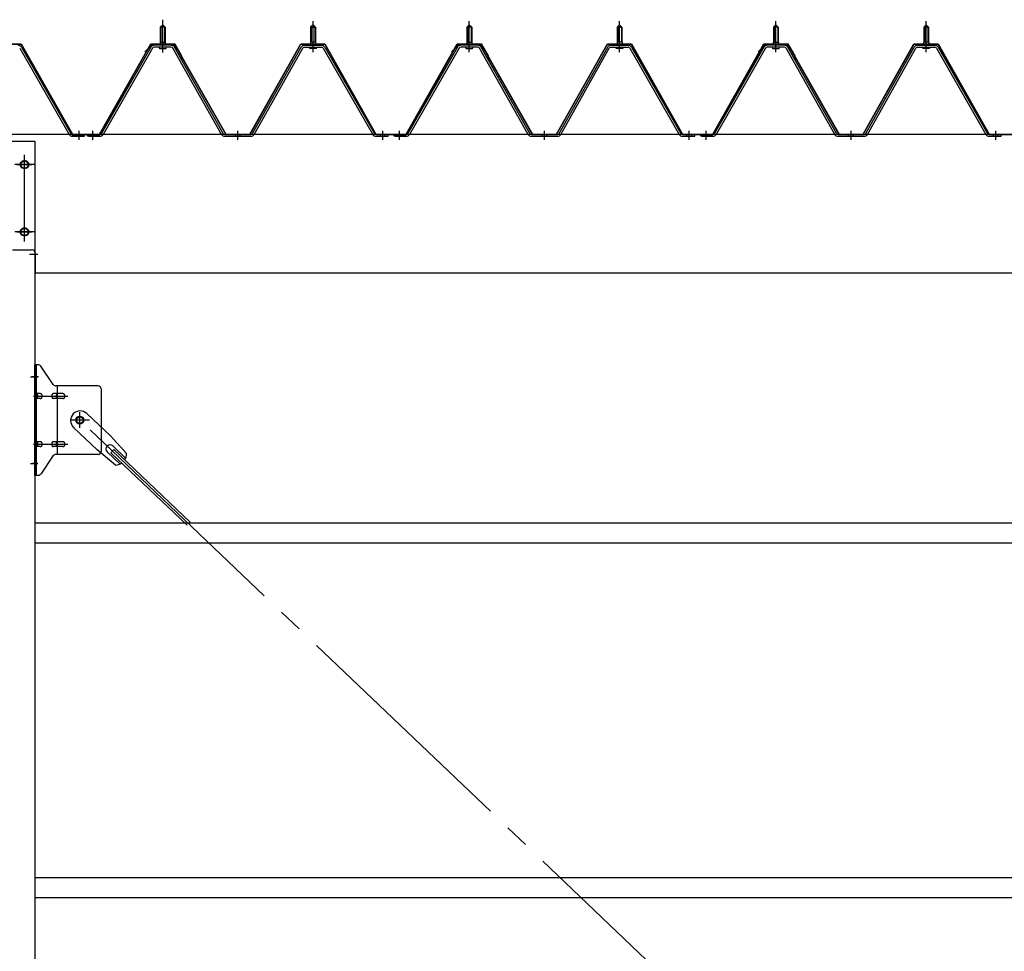
# Model space of a CAD drawing. Extents: x 868 to 32764, y 310 to 22484.
# Drawn here: x 16591 to 18229, y 16774 to 18323 of the extents above; entities that cross this region are included whole.
import ezdxf

# ---------------------------------------------------------------- set-up
doc = ezdxf.new("R2010")
doc.units = 0
doc.header["$LTSCALE"] = 80
doc.header["$MEASUREMENT"] = 0
for name, pattern in [('1PL-M', [15, 12, -1, 1, -1]), ('1PL-SL', [6.5, 5, -0.5, 0.5, -0.5]), ('HIDE-M', [2, 1, -1])]:
    doc.linetypes.add(name, pattern=pattern)
for name, color, linetype in [('パネル受フレ_ム', 1, 'CONTINUOUS'), ('ブレ_ス', 3, 'CONTINUOUS'), ('ブレ_ス取付金物', 2, 'CONTINUOUS'), ('ヨドル_フ88', 2, 'CONTINUOUS'), ('後柱', 3, 'CONTINUOUS'), ('後桁', 3, 'CONTINUOUS'), ('胴縁', 1, 'CONTINUOUS')]:
    doc.layers.add(name, color=color, linetype=linetype)

msp = doc.modelspace()

# ---------------------------------------------------------------- linework, layer by layer
at = {"layer": 'パネル受フレ_ム'}
for p, q in [((16824.6, 18310.8), (16828.6, 18314.8)), ((16828.6, 18314.8), (16832.6, 18310.8)), ((17078.6, 18314.8), (17074.6, 18310.8)), ((17082.6, 18310.8), (17078.6, 18314.8)), ((17334.6, 18310.8), (17338.6, 18314.8)), ((17338.6, 18314.8), (17342.6, 18310.8)), ((17588.6, 18314.8), (17584.6, 18310.8)), ((17592.6, 18310.8), (17588.6, 18314.8)), ((17844.6, 18310.8), (17848.6, 18314.8)), ((17848.6, 18314.8), (17852.6, 18310.8)), ((18098.6, 18314.8), (18094.6, 18310.8)), ((18102.6, 18310.8), (18098.6, 18314.8)), ((16832.6, 18310.8), (16824.6, 18310.8)), ((16824.6, 18310.8), (16824.6, 18285.8)), ((16832.6, 18310.8), (16832.6, 18285.8)), ((17074.6, 18310.8), (17074.6, 18285.8)), ((17074.6, 18310.8), (17082.6, 18310.8)), ((17082.6, 18310.8), (17082.6, 18285.8)), ((17342.6, 18310.8), (17334.6, 18310.8)), ((17334.6, 18310.8), (17334.6, 18285.8)), ((17342.6, 18310.8), (17342.6, 18285.8)), ((17584.6, 18310.8), (17584.6, 18285.8)), ((17584.6, 18310.8), (17592.6, 18310.8)), ((17592.6, 18310.8), (17592.6, 18285.8)), ((17852.6, 18310.8), (17844.6, 18310.8)), ((17844.6, 18310.8), (17844.6, 18285.8)), ((17852.6, 18310.8), (17852.6, 18285.8)), ((18094.6, 18310.8), (18094.6, 18285.8)), ((18094.6, 18310.8), (18102.6, 18310.8)), ((18102.6, 18310.8), (18102.6, 18285.8)), ((16842.8, 18280.8), (16814.3, 18280.8)), ((16822.7, 18280.8), (16822.7, 18281.8)), ((16822.7, 18281.8), (16834.5, 18281.8)), ((16824.3, 18285.8), (16824.3, 18281.8)), ((16824.3, 18285.8), (16832.8, 18285.8)), ((16832.8, 18285.8), (16832.8, 18281.8)), ((16834.5, 18281.8), (16834.5, 18280.8)), ((17064.3, 18280.8), (17092.9, 18280.8)), ((17084.5, 18281.8), (17072.7, 18281.8)), ((17072.7, 18281.8), (17072.7, 18280.8)), ((17082.8, 18285.8), (17074.3, 18285.8)), ((17074.3, 18285.8), (17074.3, 18281.8)), ((17082.8, 18285.8), (17082.8, 18281.8)), ((17084.5, 18280.8), (17084.5, 18281.8)), ((17352.8, 18280.8), (17324.3, 18280.8)), ((17332.7, 18280.8), (17332.7, 18281.8)), ((17332.7, 18281.8), (17344.5, 18281.8)), ((17334.3, 18285.8), (17334.3, 18281.8)), ((17334.3, 18285.8), (17342.8, 18285.8)), ((17342.8, 18285.8), (17342.8, 18281.8)), ((17344.5, 18281.8), (17344.5, 18280.8)), ((17574.3, 18280.8), (17602.9, 18280.8)), ((17594.5, 18281.8), (17582.7, 18281.8)), ((17582.7, 18281.8), (17582.7, 18280.8)), ((17592.8, 18285.8), (17584.3, 18285.8)), ((17584.3, 18285.8), (17584.3, 18281.8)), ((17592.8, 18285.8), (17592.8, 18281.8)), ((17594.5, 18280.8), (17594.5, 18281.8)), ((17862.8, 18280.8), (17834.3, 18280.8)), ((17842.7, 18280.8), (17842.7, 18281.8)), ((17842.7, 18281.8), (17854.5, 18281.8)), ((17844.3, 18285.8), (17844.3, 18281.8)), ((17844.3, 18285.8), (17852.8, 18285.8)), ((17852.8, 18285.8), (17852.8, 18281.8)), ((17854.5, 18281.8), (17854.5, 18280.8)), ((18084.3, 18280.8), (18112.9, 18280.8)), ((18104.5, 18281.8), (18092.7, 18281.8)), ((18092.7, 18281.8), (18092.7, 18280.8)), ((18102.8, 18285.8), (18094.3, 18285.8)), ((18094.3, 18285.8), (18094.3, 18281.8)), ((18102.8, 18285.8), (18102.8, 18281.8)), ((18104.5, 18280.8), (18104.5, 18281.8)), ((16590.7, 18275.9), (16672.9, 18132.5)), ((16593.4, 18277.5), (16675.7, 18134.1)), ((16808.7, 18277.5), (16726.5, 18134.1)), ((16811.5, 18275.9), (16729.3, 18132.5)), ((16842.8, 18277.6), (16814.3, 18277.6)), ((16823.6, 18275.6), (16833.6, 18275.6)), ((16926.4, 18132.5), (16845.6, 18275.9)), ((16929.2, 18134.1), (16848.4, 18277.5)), ((16978, 18134.1), (17058.8, 18277.5)), ((16980.8, 18132.5), (17061.5, 18275.9)), ((17064.3, 18277.6), (17092.9, 18277.6)), ((17083.6, 18275.6), (17073.6, 18275.6)), ((17095.7, 18275.9), (17177.9, 18132.5)), ((17098.4, 18277.5), (17180.7, 18134.1)), ((17318.7, 18277.5), (17236.5, 18134.1)), ((17321.5, 18275.9), (17239.3, 18132.5)), ((17352.8, 18277.6), (17324.3, 18277.6)), ((17333.6, 18275.6), (17343.6, 18275.6)), ((17436.4, 18132.5), (17355.6, 18275.9)), ((17439.2, 18134.1), (17358.4, 18277.5)), ((17488, 18134.1), (17568.8, 18277.5)), ((17490.8, 18132.5), (17571.5, 18275.9)), ((17574.3, 18277.6), (17602.9, 18277.6)), ((17593.6, 18275.6), (17583.6, 18275.6)), ((17605.7, 18275.9), (17687.9, 18132.5)), ((17608.4, 18277.5), (17690.7, 18134.1)), ((17828.7, 18277.5), (17746.5, 18134.1)), ((17831.5, 18275.9), (17749.3, 18132.5)), ((17862.8, 18277.6), (17834.3, 18277.6)), ((17843.6, 18275.6), (17853.6, 18275.6)), ((17946.4, 18132.5), (17865.6, 18275.9)), ((17949.2, 18134.1), (17868.4, 18277.5)), ((17998, 18134.1), (18078.8, 18277.5)), ((18000.8, 18132.5), (18081.5, 18275.9)), ((18084.3, 18277.6), (18112.9, 18277.6)), ((18103.6, 18275.6), (18093.6, 18275.6)), ((18115.7, 18275.9), (18197.9, 18132.5)), ((18118.4, 18277.5), (18200.7, 18134.1)), ((16678.4, 18132.5), (16698.6, 18132.5)), ((16698.6, 18129.3), (16698.6, 18132.5)), ((16703.6, 18129.3), (16703.6, 18132.5)), ((16723.7, 18132.5), (16703.6, 18132.5)), ((16932, 18132.5), (16975.2, 18132.5)), ((17183.4, 18132.5), (17203.6, 18132.5)), ((17203.6, 18129.3), (17203.6, 18132.5)), ((17203.6, 18129.3), (17203.6, 18132.5)), ((17213.6, 18129.3), (17213.6, 18132.5)), ((17233.7, 18132.5), (17213.6, 18132.5)), ((17442, 18132.5), (17485.2, 18132.5)), ((17693.4, 18132.5), (17713.6, 18132.5)), ((17713.6, 18129.3), (17713.6, 18132.5)), ((17713.6, 18129.3), (17713.6, 18132.5)), ((17723.6, 18129.3), (17723.6, 18132.5)), ((17743.7, 18132.5), (17723.6, 18132.5)), ((17952, 18132.5), (17995.2, 18132.5)), ((18203.4, 18132.5), (18223.6, 18132.5)), ((18223.6, 18129.3), (18223.6, 18132.5)), ((18223.6, 18129.3), (18223.6, 18132.5)), ((16696.6, 18129.3), (16677.6, 18129.3)), ((16678.4, 18129.3), (16698.6, 18129.3)), ((16723.7, 18129.3), (16703.6, 18129.3)), ((16705.6, 18129.3), (16724.6, 18129.3)), ((16932, 18129.3), (16975.2, 18129.3)), ((17183.4, 18129.3), (17203.6, 18129.3)), ((17233.7, 18129.3), (17213.6, 18129.3)), ((17215.6, 18129.3), (17234.6, 18129.3)), ((17442, 18129.3), (17485.2, 18129.3)), ((17693.4, 18129.3), (17713.6, 18129.3)), ((17743.7, 18129.3), (17723.6, 18129.3)), ((17725.6, 18129.3), (17744.6, 18129.3)), ((17952, 18129.3), (17995.2, 18129.3)), ((18203.4, 18129.3), (18223.6, 18129.3))]:
    msp.add_line(p, q, dxfattribs=at)
at = {"layer": 'パネル受フレ_ム', "color": 6, "linetype": '1PL-SL'}
msp.add_line((16828.6, 18268.6), (16828.6, 18323.3), dxfattribs=at)
at = {"layer": 'パネル受フレ_ム', "color": 6, "linetype": '1PL-M'}
for p, q in [((16828.6, 18269.3), (16828.6, 18320.8)), ((17078.6, 18269.3), (17078.6, 18320.8)), ((17338.6, 18269.3), (17338.6, 18320.8)), ((17588.6, 18269.3), (17588.6, 18320.8)), ((17848.6, 18269.3), (17848.6, 18320.8)), ((18098.6, 18269.3), (18098.6, 18320.8)), ((16689.6, 18123.3), (16689.6, 18138.5)), ((16712.6, 18123.3), (16712.6, 18138.5)), ((16953.6, 18123.3), (16953.6, 18138.5)), ((17194.6, 18123.3), (17194.6, 18138.5)), ((17222.6, 18123.3), (17222.6, 18138.5)), ((17463.6, 18123.3), (17463.6, 18138.5)), ((17704.6, 18123.3), (17704.6, 18138.5)), ((17732.6, 18123.3), (17732.6, 18138.5)), ((17973.6, 18123.3), (17973.6, 18138.5)), ((18214.6, 18123.3), (18214.6, 18138.5))]:
    msp.add_line(p, q, dxfattribs=at)
at = {"layer": 'パネル受フレ_ム', "color": 6}
for p, q in [((16825.6, 18310.8), (16825.2, 18311.4)), ((16825.6, 18310.8), (16825.6, 18285.8)), ((16831.6, 18310.8), (16831.9, 18311.4)), ((16831.6, 18310.8), (16831.6, 18285.8)), ((17075.6, 18310.8), (17075.2, 18311.4)), ((17075.6, 18310.8), (17075.6, 18285.8)), ((17081.6, 18310.8), (17081.9, 18311.4)), ((17081.6, 18310.8), (17081.6, 18285.8)), ((17335.6, 18310.8), (17335.2, 18311.4)), ((17335.6, 18310.8), (17335.6, 18285.8)), ((17341.6, 18310.8), (17341.9, 18311.4)), ((17341.6, 18310.8), (17341.6, 18285.8)), ((17585.6, 18310.8), (17585.2, 18311.4)), ((17585.6, 18310.8), (17585.6, 18285.8)), ((17591.6, 18310.8), (17591.9, 18311.4)), ((17591.6, 18310.8), (17591.6, 18285.8)), ((17845.6, 18310.8), (17845.2, 18311.4)), ((17845.6, 18310.8), (17845.6, 18285.8)), ((17851.6, 18310.8), (17851.9, 18311.4)), ((17851.6, 18310.8), (17851.6, 18285.8)), ((18095.6, 18310.8), (18095.2, 18311.4)), ((18095.6, 18310.8), (18095.6, 18285.8)), ((18101.6, 18310.8), (18101.9, 18311.4)), ((18101.6, 18310.8), (18101.6, 18285.8))]:
    msp.add_line(p, q, dxfattribs=at)
at = {"layer": 'パネル受フレ_ム', "color": 6, "linetype": 'HIDE-M'}
for p, q in [((16708.6, 18129.3), (16708.6, 18132.5)), ((16716.6, 18129.3), (16716.6, 18132.5)), ((16949.6, 18129.3), (16949.6, 18132.5)), ((16957.6, 18129.3), (16957.6, 18132.5)), ((17190.6, 18129.3), (17190.6, 18132.5)), ((17198.6, 18129.3), (17198.6, 18132.5)), ((17218.6, 18129.3), (17218.6, 18132.5)), ((17226.6, 18129.3), (17226.6, 18132.5)), ((17459.6, 18129.3), (17459.6, 18132.5)), ((17467.6, 18129.3), (17467.6, 18132.5)), ((17700.6, 18129.3), (17700.6, 18132.5)), ((17708.6, 18129.3), (17708.6, 18132.5)), ((17728.6, 18129.3), (17728.6, 18132.5)), ((17736.6, 18129.3), (17736.6, 18132.5)), ((17969.6, 18129.3), (17969.6, 18132.5)), ((17977.6, 18129.3), (17977.6, 18132.5)), ((18210.6, 18129.3), (18210.6, 18132.5)), ((18218.6, 18129.3), (18218.6, 18132.5))]:
    msp.add_line(p, q, dxfattribs=at)
at = {"layer": 'パネル受フレ_ム'}
for centre, radius, start, end in [((16587.9, 18274.4), 6.4, 29.8197, 90), ((16814.3, 18274.4), 6.4, 90, 150.1803), ((16842.8, 18274.4), 6.4, 29.3816, 90), ((17064.3, 18274.4), 6.4, 90, 150.6184), ((17092.9, 18274.4), 6.4, 29.8197, 90), ((17324.3, 18274.4), 6.4, 90, 150.1803), ((17352.8, 18274.4), 6.4, 29.3816, 90), ((17574.3, 18274.4), 6.4, 90, 150.6184), ((17602.9, 18274.4), 6.4, 29.8197, 90), ((17834.3, 18274.4), 6.4, 90, 150.1803), ((17862.8, 18274.4), 6.4, 29.3816, 90), ((18084.3, 18274.4), 6.4, 90, 150.6184), ((18112.9, 18274.4), 6.4, 29.8197, 90), ((16814.3, 18274.4), 3.2, 90, 150.1803), ((16823.6, 18276.6), 1, 90, 270), ((16833.6, 18276.6), 1, 270, 90), ((16842.8, 18274.4), 3.2, 29.3816, 90), ((17064.3, 18274.4), 3.2, 90, 150.6184), ((17073.6, 18276.6), 1, 90, 270), ((17083.6, 18276.6), 1, 270, 90), ((17092.9, 18274.4), 3.2, 29.8197, 90), ((17324.3, 18274.4), 3.2, 90, 150.1803), ((17333.6, 18276.6), 1, 90, 270), ((17343.6, 18276.6), 1, 270, 90), ((17352.8, 18274.4), 3.2, 29.3816, 90), ((17574.3, 18274.4), 3.2, 90, 150.6184), ((17583.6, 18276.6), 1, 90, 270), ((17593.6, 18276.6), 1, 270, 90), ((17602.9, 18274.4), 3.2, 29.8197, 90), ((17834.3, 18274.4), 3.2, 90, 150.1803), ((17843.6, 18276.6), 1, 90, 270), ((17853.6, 18276.6), 1, 270, 90), ((17862.8, 18274.4), 3.2, 29.3816, 90), ((18084.3, 18274.4), 3.2, 90, 150.6184), ((18093.6, 18276.6), 1, 90, 270), ((18103.6, 18276.6), 1, 270, 90), ((18112.9, 18274.4), 3.2, 29.8197, 90), ((16678.4, 18135.7), 6.4, 209.8197, 270), ((16678.4, 18135.7), 3.2, 209.8197, 270), ((16723.7, 18135.7), 3.2, 270, 330.1803), ((16723.7, 18135.7), 6.4, 270, 330.1803), ((16932, 18135.7), 6.4, 209.3816, 270), ((16932, 18135.7), 3.2, 209.3816, 270), ((16975.2, 18135.7), 3.2, 270, 330.6184), ((16975.2, 18135.7), 6.4, 270, 330.6184), ((17183.4, 18135.7), 6.4, 209.8197, 270), ((17183.4, 18135.7), 3.2, 209.8197, 270), ((17233.7, 18135.7), 3.2, 270, 330.1803), ((17233.7, 18135.7), 6.4, 270, 330.1803), ((17442, 18135.7), 6.4, 209.3816, 270), ((17442, 18135.7), 3.2, 209.3816, 270), ((17485.2, 18135.7), 3.2, 270, 330.6184), ((17485.2, 18135.7), 6.4, 270, 330.6184), ((17693.4, 18135.7), 6.4, 209.8197, 270), ((17693.4, 18135.7), 3.2, 209.8197, 270), ((17743.7, 18135.7), 3.2, 270, 330.1803), ((17743.7, 18135.7), 6.4, 270, 330.1803), ((17952, 18135.7), 6.4, 209.3816, 270), ((17952, 18135.7), 3.2, 209.3816, 270), ((17995.2, 18135.7), 3.2, 270, 330.6184), ((17995.2, 18135.7), 6.4, 270, 330.6184), ((18203.4, 18135.7), 6.4, 209.8197, 270), ((18203.4, 18135.7), 3.2, 209.8197, 270)]:
    msp.add_arc(centre, radius, start, end, dxfattribs=at)
at = {"layer": 'ブレ_ス', "color": 6, "linetype": '1PL-SL'}
msp.add_line((19256.6, 15213.3), (16690.6, 17657.3), dxfattribs=at)
at = {"layer": 'ブレ_ス'}
for p, q in [((16702.4, 17668.2), (16741.5, 17630.9)), ((16680.3, 17645), (16719.4, 17607.7)), ((16768.5, 17601.5), (16741.5, 17630.9)), ((16742.5, 17603), (16747.3, 17608.1)), ((16745.4, 17614.3), (16766.8, 17593.9)), ((16747.3, 17608.1), (16874, 17487.4)), ((16750.1, 17582.1), (16719.4, 17607.7)), ((16736.1, 17604.6), (16757.6, 17584.2)), ((16742.5, 17603), (16869.2, 17482.3))]:
    msp.add_line(p, q, dxfattribs=at)
msp.add_circle((16690.6, 17657.3), 5.5, dxfattribs=at)
for centre, radius, start, end in [((16691.3, 17656.6), 16, 46.3946, 226.3946), ((16740.8, 17609.5), 6.7, 46.3946, 226.3946), ((16748.5, 17602.1), 20, 326.4732, 358.2302), ((16748.5, 17602.1), 20, 274.5589, 306.3159)]:
    msp.add_arc(centre, radius, start, end, dxfattribs=at)
at = {"layer": 'ブレ_ス取付金物'}
for p, q in [((16621.5, 17749.3), (16616.1, 17749.3)), ((16616.1, 17565.3), (16616.1, 17749.3)), ((16618.4, 17565.3), (16618.4, 17749.3)), ((16646.6, 17716.4), (16625.6, 17747.1)), ((16618.4, 17709.3), (16616.1, 17709.3)), ((16721.1, 17714.3), (16650.7, 17714.3)), ((16653.8, 17600.3), (16653.8, 17714.3)), ((16726.1, 17709.3), (16726.1, 17605.3)), ((16624.9, 17701.3), (16618.4, 17701.3)), ((16624.9, 17693.3), (16618.4, 17693.3)), ((16652.8, 17701.3), (16646.3, 17701.3)), ((16652.8, 17693.3), (16646.3, 17693.3)), ((16662.6, 17701.3), (16653.8, 17701.3)), ((16662.6, 17693.3), (16653.8, 17693.3)), ((16624.9, 17621.3), (16618.4, 17621.3)), ((16624.9, 17613.3), (16618.4, 17613.3)), ((16652.8, 17621.3), (16646.3, 17621.3)), ((16652.8, 17613.3), (16646.3, 17613.3)), ((16662.6, 17621.3), (16653.8, 17621.3)), ((16662.6, 17613.3), (16653.8, 17613.3)), ((16618.4, 17605.3), (16616.1, 17605.3)), ((16646.6, 17598.1), (16625.6, 17567.4)), ((16721.1, 17600.3), (16650.7, 17600.3)), ((16621.5, 17565.3), (16616.1, 17565.3))]:
    msp.add_line(p, q, dxfattribs=at)
at = {"layer": 'ブレ_ス取付金物', "color": 6, "linetype": '1PL-SL'}
for p, q in [((16622.2, 17729.3), (16611, 17729.3)), ((16613.6, 17697.3), (16671, 17697.3)), ((16706.6, 17657.3), (16674.8, 17657.3)), ((16690.6, 17644.3), (16690.6, 17670.2)), ((16613.6, 17617.3), (16671, 17617.3)), ((16621.1, 17585.3), (16612.1, 17585.3))]:
    msp.add_line(p, q, dxfattribs=at)
at = {"layer": 'ブレ_ス取付金物'}
msp.add_circle((16690.6, 17657.3), 6.5, dxfattribs=at)
for centre, radius, start, end in [((16621.5, 17744.3), 5, 34.439, 90), ((16621.5, 17744.3), 5, 34.439, 90), ((16650.7, 17719.3), 5, 214.439, 270), ((16721.1, 17709.3), 5, 0, 90), ((16618.4, 17699.6), 1.61, 56.4659, 90), ((16618.4, 17694.9), 1.61, 270, 303.5341), ((16617.6, 17698.5), 2.98, 32.0054, 56.4659), ((16617.6, 17696), 2.98, 303.5341, 327.9946), ((16616.4, 17697.7), 4.4, 14.5143, 32.0054), ((16616.4, 17696.8), 4.4, 327.9946, 345.4857), ((16614.5, 17697.3), 6.38, 360, 14.5143), ((16614.5, 17697.3), 6.38, 345.4857, 0), ((16624.9, 17698.2), 3.07, 64.6677, 90), ((16624.9, 17696.3), 3.07, 270, 295.3323), ((16624.7, 17697.7), 3.57, 41.1859, 64.6677), ((16624.7, 17696.8), 3.57, 295.3323, 318.8141), ((16624.3, 17697.4), 4.01, 19.9224, 41.1859), ((16624.3, 17697.1), 4.01, 318.8141, 340.0776), ((16623.8, 17697.3), 4.56, 360, 19.9224), ((16623.8, 17697.3), 4.56, 340.0776, 0), ((16650.2, 17697.3), 6.38, 165.4857, 180), ((16650.2, 17697.3), 6.38, 180, 194.5143), ((16648.3, 17697.7), 4.4, 147.9946, 165.4857), ((16648.3, 17696.8), 4.4, 194.5143, 212.0054), ((16647, 17698.5), 2.98, 123.5341, 147.9946), ((16647, 17696), 2.98, 212.0054, 236.4659), ((16646.3, 17699.6), 1.61, 90, 123.5341), ((16646.3, 17694.9), 1.61, 236.4659, 270), ((16657.7, 17697.3), 6.38, 165.4857, 180), ((16657.7, 17697.3), 6.38, 180, 194.5143), ((16655.8, 17697.7), 4.4, 147.9946, 165.4857), ((16655.8, 17696.8), 4.4, 194.5143, 212.0054), ((16654.5, 17698.5), 2.98, 123.5341, 147.9946), ((16654.5, 17696), 2.98, 212.0054, 236.4659), ((16653.8, 17699.6), 1.61, 90, 123.5341), ((16653.8, 17694.9), 1.61, 236.4659, 270), ((16662.6, 17698.2), 3.07, 64.6677, 90), ((16662.6, 17696.3), 3.07, 270, 295.3323), ((16662.4, 17697.7), 3.57, 41.1859, 64.6677), ((16662.4, 17696.8), 3.57, 295.3323, 318.8141), ((16662, 17697.4), 4.01, 19.9224, 41.1859), ((16662, 17697.1), 4.01, 318.8141, 340.0776), ((16661.5, 17697.3), 4.56, 0, 19.9224), ((16661.5, 17697.3), 4.56, 340.0776, 360), ((16618.4, 17619.6), 1.61, 56.4659, 90), ((16618.4, 17614.9), 1.61, 270, 303.5341), ((16617.6, 17618.5), 2.98, 32.0054, 56.4659), ((16617.6, 17616), 2.98, 303.5341, 327.9946), ((16616.4, 17617.7), 4.4, 14.5143, 32.0054), ((16616.4, 17616.8), 4.4, 327.9946, 345.4857), ((16614.5, 17617.3), 6.38, 360, 14.5143), ((16614.5, 17617.3), 6.38, 345.4857, 0), ((16624.9, 17618.2), 3.07, 64.6677, 90), ((16624.9, 17616.3), 3.07, 270, 295.3323), ((16624.7, 17617.7), 3.57, 41.1859, 64.6677), ((16624.7, 17616.8), 3.57, 295.3323, 318.8141), ((16624.3, 17617.4), 4.01, 19.9224, 41.1859), ((16624.3, 17617.1), 4.01, 318.8141, 340.0776), ((16623.8, 17617.3), 4.56, 0, 19.9224), ((16623.8, 17617.3), 4.56, 340.0776, 360), ((16650.2, 17617.3), 6.38, 165.4857, 180), ((16650.2, 17617.3), 6.38, 180, 194.5143), ((16648.3, 17617.7), 4.4, 147.9946, 165.4857), ((16648.3, 17616.8), 4.4, 194.5143, 212.0054), ((16647, 17618.5), 2.98, 123.5341, 147.9946), ((16647, 17616), 2.98, 212.0054, 236.4659), ((16646.3, 17619.6), 1.61, 90, 123.5341), ((16646.3, 17614.9), 1.61, 236.4659, 270), ((16657.7, 17617.3), 6.38, 165.4857, 180), ((16657.7, 17617.3), 6.38, 180, 194.5143), ((16655.8, 17617.7), 4.4, 147.9946, 165.4857), ((16655.8, 17616.8), 4.4, 194.5143, 212.0054), ((16654.5, 17618.5), 2.98, 123.5341, 147.9946), ((16654.5, 17616), 2.98, 212.0054, 236.4659), ((16653.8, 17619.6), 1.61, 90, 123.5341), ((16653.8, 17614.9), 1.61, 236.4659, 270), ((16662.6, 17618.2), 3.07, 64.6677, 90), ((16662.6, 17616.3), 3.07, 270, 295.3323), ((16662.4, 17617.7), 3.57, 41.1859, 64.6677), ((16662.4, 17616.8), 3.57, 295.3323, 318.8141), ((16662, 17617.4), 4.01, 19.9224, 41.1859), ((16662, 17617.1), 4.01, 318.8141, 340.0776), ((16661.5, 17617.3), 4.56, 0, 19.9224), ((16661.5, 17617.3), 4.56, 340.0776, 360), ((16650.7, 17595.3), 5, 90, 145.561), ((16721.1, 17605.3), 5, 270, 0), ((16621.5, 17570.3), 5, 270, 325.561)]:
    msp.add_arc(centre, radius, start, end, dxfattribs=at)
at = {"layer": 'ヨドル_フ88'}
for p, q in [((16553.3, 18283), (16593.3, 18283)), ((16553.6, 18282.5), (16593, 18282.5)), ((16593, 18282.5), (16678, 18132.5)), ((16593.3, 18283), (16678.3, 18133)), ((16723.6, 18133), (16808.6, 18283)), ((16723.9, 18132.5), (16808.9, 18282.5)), ((16798.9, 18269.9), (16810.9, 18282)), ((16799.2, 18269.6), (16811.1, 18281.5)), ((16808.6, 18283), (16848.6, 18283)), ((16808.9, 18282.5), (16848.3, 18282.5)), ((16810.9, 18282), (16845.9, 18282)), ((16811.1, 18281.5), (16845.7, 18281.5)), ((16845.7, 18281.5), (16853.4, 18273)), ((16845.9, 18282), (16853.8, 18273.3)), ((16848.3, 18282.5), (16859.6, 18262.9)), ((16848.6, 18283), (16860.1, 18263)), ((16973.6, 18133), (17058.3, 18283)), ((16973.9, 18132.5), (17058.6, 18282.5)), ((17058.3, 18283), (17098.3, 18283)), ((17058.6, 18282.5), (17098, 18282.5)), ((17098, 18282.5), (17183, 18132.5)), ((17098.3, 18283), (17183.3, 18133)), ((17233.6, 18133), (17318.6, 18283)), ((17233.9, 18132.5), (17318.9, 18282.5)), ((17308.9, 18269.9), (17320.9, 18282)), ((17309.2, 18269.6), (17321.1, 18281.5)), ((17318.6, 18283), (17358.6, 18283)), ((17318.9, 18282.5), (17358.3, 18282.5)), ((17320.9, 18282), (17355.9, 18282)), ((17321.1, 18281.5), (17355.7, 18281.5)), ((17355.7, 18281.5), (17363.4, 18273)), ((17355.9, 18282), (17363.8, 18273.3)), ((17358.3, 18282.5), (17369.6, 18262.9)), ((17358.6, 18283), (17370.1, 18263)), ((17483.6, 18133), (17568.3, 18283)), ((17483.9, 18132.5), (17568.6, 18282.5)), ((17568.3, 18283), (17608.3, 18283)), ((17568.6, 18282.5), (17608, 18282.5)), ((17608, 18282.5), (17693, 18132.5)), ((17608.3, 18283), (17693.3, 18133)), ((17743.6, 18133), (17828.6, 18283)), ((17743.9, 18132.5), (17828.9, 18282.5)), ((17818.9, 18269.9), (17830.9, 18282)), ((17819.2, 18269.6), (17831.1, 18281.5)), ((17828.6, 18283), (17868.6, 18283)), ((17828.9, 18282.5), (17868.3, 18282.5)), ((17830.9, 18282), (17865.9, 18282)), ((17831.1, 18281.5), (17865.7, 18281.5)), ((17865.7, 18281.5), (17873.4, 18273)), ((17865.9, 18282), (17873.8, 18273.3)), ((17868.3, 18282.5), (17879.6, 18262.9)), ((17868.6, 18283), (17880.1, 18263)), ((17993.6, 18133), (18078.3, 18283)), ((17993.9, 18132.5), (18078.6, 18282.5)), ((18078.3, 18283), (18118.3, 18283)), ((18078.6, 18282.5), (18118, 18282.5)), ((18118, 18282.5), (18203, 18132.5)), ((18118.3, 18283), (18203.3, 18133)), ((16799.2, 18269.6), (16798.9, 18269.9)), ((16853.4, 18273), (16933.3, 18132.5)), ((16853.8, 18273.3), (16933.6, 18133)), ((16860.1, 18263), (16860.1, 18257)), ((17309.2, 18269.6), (17308.9, 18269.9)), ((17363.4, 18273), (17443.3, 18132.5)), ((17363.8, 18273.3), (17443.6, 18133)), ((17370.1, 18263), (17370.1, 18257)), ((17819.2, 18269.6), (17818.9, 18269.9)), ((17873.4, 18273), (17953.3, 18132.5)), ((17873.8, 18273.3), (17953.6, 18133)), ((17880.1, 18263), (17880.1, 18257)), ((16859.6, 18262.9), (16859.6, 18257)), ((16860.1, 18257), (16859.6, 18257)), ((17369.6, 18262.9), (17369.6, 18257)), ((17370.1, 18257), (17369.6, 18257)), ((17879.6, 18262.9), (17879.6, 18257)), ((17880.1, 18257), (17879.6, 18257)), ((16678, 18132.5), (16723.9, 18132.5)), ((16678.3, 18133), (16723.6, 18133)), ((16933.3, 18132.5), (16973.9, 18132.5)), ((16933.6, 18133), (16973.6, 18133)), ((17183, 18132.5), (17233.9, 18132.5)), ((17183.3, 18133), (17233.6, 18133)), ((17443.3, 18132.5), (17483.9, 18132.5)), ((17443.6, 18133), (17483.6, 18133)), ((17693, 18132.5), (17743.9, 18132.5)), ((17693.3, 18133), (17743.6, 18133)), ((17953.3, 18132.5), (17993.9, 18132.5)), ((17953.6, 18133), (17993.6, 18133)), ((18203, 18132.5), (18253.9, 18132.5)), ((18203.3, 18133), (18253.6, 18133))]:
    msp.add_line(p, q, dxfattribs=at)
at = {"layer": '後柱'}
for p, q in [((16531.1, 18121.3), (16616.1, 18121.3)), ((16616.1, 18121.3), (16616.1, 14931.3)), ((16600.1, 18088.3), (16597.1, 18088.3)), ((16597.1, 18076.3), (16600.1, 18076.3)), ((16600.1, 17976.3), (16597.1, 17976.3)), ((16597.1, 17964.3), (16600.1, 17964.3))]:
    msp.add_line(p, q, dxfattribs=at)
at = {"layer": '後柱', "color": 6, "linetype": '1PL-SL'}
for p, q in [((16598.6, 17959.3), (16598.6, 18093.3)), ((16586.1, 18082.3), (16611.1, 18082.3)), ((16586.1, 17970.3), (16611.1, 17970.3)), ((16607.1, 17933.3), (16621.1, 17933.3)), ((16607.1, 17933.3), (16621.1, 17933.3)), ((16608.8, 17729.3), (16621.1, 17729.3)), ((16608.8, 17585.3), (16621.1, 17585.3))]:
    msp.add_line(p, q, dxfattribs=at)
at = {"layer": '後柱'}
for centre, start, end in [((16597.1, 18082.3), 90, 270), ((16600.1, 18082.3), 270, 90), ((16597.1, 17970.3), 90, 270), ((16600.1, 17970.3), 270, 90)]:
    msp.add_arc(centre, 6, start, end, dxfattribs=at)
at = {"layer": '後桁'}
for p, q in [((19373.6, 18132.3), (16573.6, 18132.3)), ((16578.6, 17940.3), (16611.6, 17940.3)), ((16616.6, 17935.3), (16616.6, 17902.3)), ((16616.6, 17907.1), (16616.6, 17902.3)), ((16616.6, 17902.3), (19330.6, 17902.3))]:
    msp.add_line(p, q, dxfattribs=at)
at = {"layer": '後桁', "color": 6, "linetype": '1PL-SL'}
for p, q in [((16598.6, 17954.3), (16598.6, 18098.3)), ((16614.6, 18082.3), (16582.6, 18082.3)), ((16614.6, 17970.3), (16582.6, 17970.3))]:
    msp.add_line(p, q, dxfattribs=at)
at = {"layer": '後桁'}
for centre in [(16598.6, 18082.3), (16598.6, 17970.3)]:
    msp.add_circle(centre, 6, dxfattribs=at)
msp.add_arc((16611.6, 17935.3), 5, 0, 90, dxfattribs=at)
at = {"layer": '胴縁'}
for p, q in [((16616.1, 17486.3), (19331.1, 17486.3)), ((16616.1, 17453.3), (19331.1, 17453.3)), ((16616.1, 16896.3), (19331.1, 16896.3)), ((16616.1, 16863.3), (19331.1, 16863.3))]:
    msp.add_line(p, q, dxfattribs=at)

doc.saveas('drawing.dxf')
